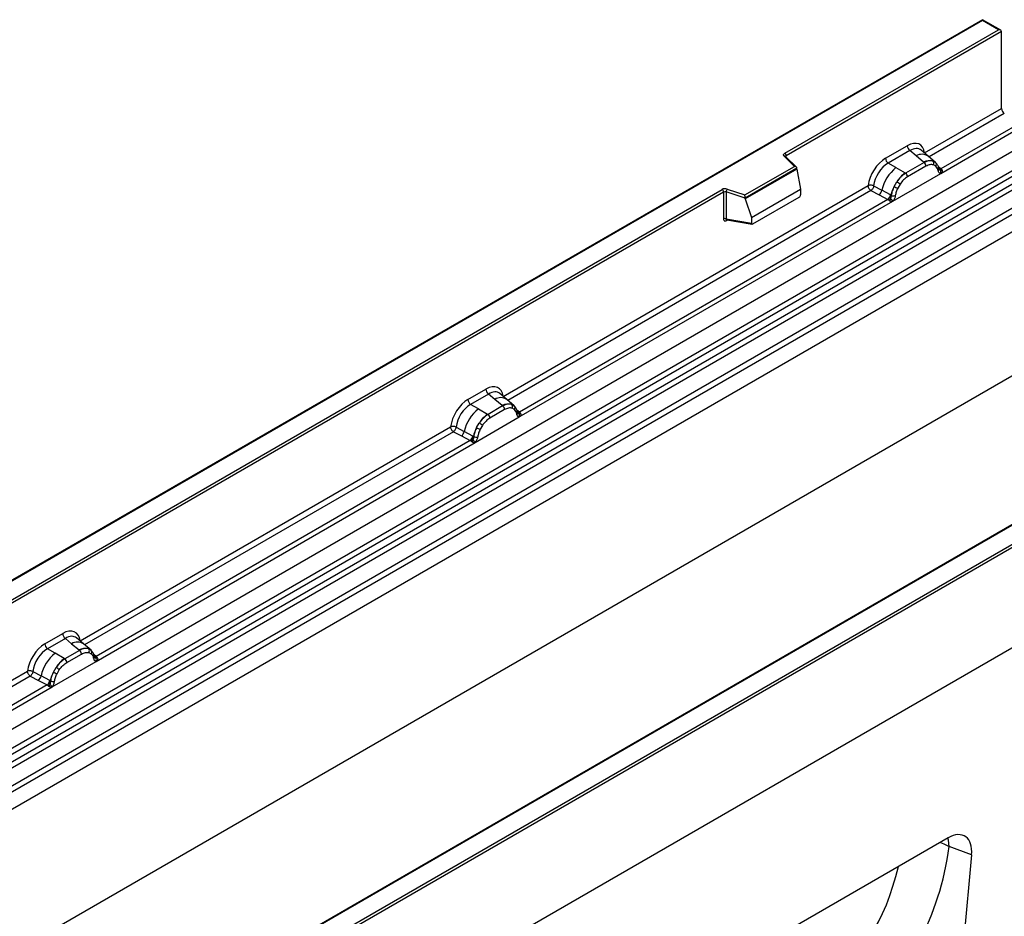
# Model space of a CAD drawing. Units: millimetres. Extents: x 0 to 420, y 0 to 297.
# Drawn here: x 131 to 160, y 71 to 97 of the extents above; entities that cross this region are included whole.
import ezdxf

# ---------------------------------------------------------------- set-up
doc = ezdxf.new("R2010")
doc.units = ezdxf.units.MM

msp = doc.modelspace()

# ---------------------------------------------------------------- linework, layer by layer
at = {"color": 7, "linetype": 'Continuous', "lineweight": 25}
for p, q in [((159.7048, 97.4715), (115.5365, 71.9737)), ((159.7048, 97.4504), (115.599, 71.9887)), ((160.2535, 97.1548), (159.7048, 97.4715)), ((159.7048, 97.4715), (159.7048, 97.4504)), ((160.191, 97.1698), (159.7048, 97.4504)), ((153.7741, 93.4654), (160.191, 97.1698)), ((160.2794, 97.1187), (153.8183, 93.3888)), ((160.2794, 94.806), (160.2794, 97.1187)), ((157.9715, 93.4737), (160.2794, 94.806)), ((160.8163, 94.3622), (158.4574, 93.0004)), ((158.4526, 92.8553), (160.8902, 94.2625)), ((116.9919, 68.3513), (161.186, 93.8641)), ((156.7979, 93.3144), (157.4499, 93.6908)), ((117.4609, 68.0475), (161.6551, 93.5602)), ((161.7375, 93.4223), (117.5433, 67.9095)), ((157.529, 93.5436), (156.877, 93.1672)), ((157.7174, 93.3837), (157.529, 93.5436)), ((158.0756, 93.3794), (157.8674, 93.556)), ((117.5631, 67.6975), (161.7573, 93.2103)), ((154.0607, 93.0718), (153.7542, 93.3783)), ((154.1245, 93.0454), (153.7984, 93.3714)), ((153.7984, 93.3714), (153.7985, 93.3711)), ((157.1096, 93.0329), (156.877, 93.1672)), ((157.9519, 93.185), (157.3989, 92.8657)), ((157.9382, 93.1965), (157.7174, 93.3837)), ((157.9519, 93.185), (157.9382, 93.1965)), ((158.2992, 93.1898), (158.0773, 93.3779)), ((158.3014, 93.1878), (158.2209, 93.2334)), ((158.3063, 93.0787), (158.2379, 93.1174)), ((158.3179, 93.1662), (158.2901, 93.1974)), ((161.8397, 93.0723), (117.6455, 67.5596)), ((152.5729, 92.2129), (154.0607, 93.0718)), ((154.1388, 93.0149), (152.5832, 92.1168)), ((154.1388, 92.9911), (152.5832, 92.0931)), ((154.1388, 92.9911), (154.1388, 93.0149)), ((154.1388, 92.9911), (154.2487, 92.3921)), ((157.0169, 92.0265), (158.4526, 92.8553)), ((157.1096, 93.0329), (157.3821, 92.8754)), ((157.3821, 92.8754), (157.3989, 92.8657)), ((158.0112, 93.0746), (157.4583, 92.7553)), ((158.4061, 92.9821), (158.4049, 92.9857)), ((158.4526, 92.8553), (158.45, 92.8557)), ((158.4574, 93.0004), (158.4621, 92.9956)), ((158.4621, 92.9956), (158.4813, 92.9734)), ((158.4813, 92.9734), (158.4983, 92.9504)), ((118.0793, 67.2785), (162.2735, 92.7913)), ((162.3565, 92.6415), (118.1623, 67.1288)), ((157.0547, 92.4681), (157.1352, 92.6066)), ((157.2316, 92.5365), (157.1632, 92.4188)), ((124.385, 76.4994), (151.8912, 92.3784)), ((151.9353, 92.3018), (124.4292, 76.4229)), ((145.3231, 86.172), (156.2763, 92.4951)), ((151.9353, 92.3018), (151.9353, 91.4938)), ((152.0108, 92.3076), (152.0108, 91.4995)), ((152.5832, 92.1168), (152.0108, 92.3076)), ((152.042, 92.3899), (152.5729, 92.2129)), ((152.7734, 91.5404), (154.2487, 92.3921)), ((154.2487, 92.3921), (154.2487, 92.2194)), ((156.3593, 92.3453), (156.6026, 92.2177)), ((156.441, 92.4853), (156.6839, 92.3558)), ((156.6026, 92.2177), (156.8642, 92.0807)), ((156.9451, 92.2166), (156.6839, 92.3558)), ((156.9451, 92.2166), (156.9582, 92.2091)), ((156.9684, 92.2027), (156.9582, 92.2091)), ((162.3565, 92.1251), (73.9681, 41.0996)), ((162.3565, 92.1251), (118.1623, 66.6124)), ((145.8042, 85.5536), (157.0169, 92.0265)), ((156.8642, 92.0807), (145.809, 85.6987)), ((152.5832, 92.0931), (152.5832, 92.1168)), ((152.5832, 92.0931), (152.7734, 91.5404)), ((152.8171, 91.3435), (154.205, 92.1447)), ((156.8714, 92.0773), (156.8642, 92.0807)), ((156.8977, 92.0592), (156.8714, 92.0773)), ((156.917, 92.0375), (156.8977, 92.0592)), ((157.0194, 92.0298), (157.0169, 92.0265)), ((152.0108, 91.4995), (152.7734, 91.3678)), ((152.0293, 91.4703), (152.0285, 91.4698)), ((152.0289, 91.4696), (152.7927, 91.3377)), ((152.7734, 91.5404), (152.7734, 91.3678)), ((129.6528, 63.8756), (173.7586, 89.3373)), ((173.847, 89.2863), (129.6528, 63.7736)), ((162.3565, 87.8054), (73.9681, 36.7799)), ((144.2644, 86.0789), (144.8015, 86.389)), ((173.847, 86.2755), (85.4586, 35.25)), ((173.847, 86.2755), (129.6528, 60.7627)), ((144.8807, 86.2418), (144.3436, 85.9317)), ((145.069, 86.082), (144.8807, 86.2418)), ((145.2899, 85.8948), (145.069, 86.082)), ((145.4272, 86.0777), (145.2191, 86.2543)), ((145.6508, 85.8881), (145.4289, 86.0762)), ((144.5762, 85.7975), (144.3436, 85.9317)), ((144.5762, 85.7975), (144.8486, 85.64)), ((145.3035, 85.8832), (144.8654, 85.6303)), ((145.3629, 85.7728), (144.9248, 85.5199)), ((145.3035, 85.8832), (145.2899, 85.8948)), ((145.5725, 85.9316), (145.6531, 85.886)), ((145.658, 85.777), (145.5895, 85.8157)), ((145.6695, 85.8644), (145.6417, 85.8957)), ((144.4835, 84.7911), (145.8042, 85.5536)), ((144.8486, 85.64), (144.8654, 85.6303)), ((145.7577, 85.6804), (145.7565, 85.6839)), ((145.8042, 85.5536), (145.8017, 85.5539)), ((145.809, 85.6987), (145.8137, 85.6939)), ((145.8137, 85.6939), (145.8329, 85.6716)), ((145.8329, 85.6716), (145.8499, 85.6486)), ((132.6217, 78.8396), (143.7428, 85.2597)), ((143.9075, 85.2499), (144.1505, 85.1203)), ((144.4116, 84.9811), (144.1505, 85.1203)), ((144.5212, 85.2327), (144.6018, 85.3712)), ((144.6982, 85.3011), (144.6297, 85.1834)), ((144.3307, 84.8453), (133.1076, 78.3663)), ((164.9414, 84.8297), (137.4352, 68.9507)), ((164.9726, 84.8266), (137.4665, 68.9476)), ((143.8258, 85.1099), (144.0692, 84.9823)), ((144.0692, 84.9823), (144.3307, 84.8453)), ((144.3379, 84.8419), (144.3307, 84.8453)), ((144.3642, 84.8238), (144.3379, 84.8419)), ((144.3836, 84.8021), (144.3642, 84.8238)), ((144.4116, 84.9811), (144.4248, 84.9737)), ((144.4349, 84.9673), (144.4248, 84.9737)), ((133.1028, 78.2212), (144.4835, 84.7911)), ((144.486, 84.7944), (144.4835, 84.7911)), ((131.563, 78.7466), (132.1001, 79.0566)), ((132.7258, 78.7453), (132.5176, 78.9219)), ((132.1793, 78.9094), (131.6422, 78.5994)), ((132.1793, 78.9094), (132.3676, 78.7496)), ((132.3676, 78.7496), (132.5885, 78.5624)), ((132.9494, 78.5557), (132.7275, 78.7438)), ((131.8747, 78.4651), (131.6422, 78.5994)), ((132.1472, 78.3077), (131.8747, 78.4651)), ((132.6021, 78.5508), (132.164, 78.298)), ((132.2234, 78.1876), (132.6614, 78.4404)), ((132.5885, 78.5624), (132.6021, 78.5508)), ((132.8711, 78.5992), (132.9517, 78.5537)), ((132.8881, 78.4833), (132.9565, 78.4446)), ((132.9681, 78.532), (132.9403, 78.5633)), ((133.0563, 78.348), (133.0551, 78.3516)), ((133.1076, 78.3663), (133.1123, 78.3615)), ((133.1123, 78.3615), (133.1315, 78.3392)), ((133.1315, 78.3392), (133.1485, 78.3163)), ((131.782, 77.4588), (133.1028, 78.2212)), ((131.8198, 77.9003), (131.9004, 78.0388)), ((132.164, 78.298), (132.1472, 78.3077)), ((133.1003, 78.2215), (133.1028, 78.2212)), ((120.0882, 71.6042), (131.0414, 77.9274)), ((131.1244, 77.7776), (131.3678, 77.65)), ((131.2061, 77.9175), (131.4491, 77.788)), ((131.7102, 77.6488), (131.4491, 77.788)), ((131.9283, 77.851), (131.9968, 77.9688)), ((120.5693, 70.9858), (131.782, 77.4588)), ((131.6293, 77.5129), (120.5742, 71.1309)), ((131.3678, 77.65), (131.6293, 77.5129)), ((131.6365, 77.5095), (131.6293, 77.5129)), ((131.6628, 77.4914), (131.6365, 77.5095)), ((131.6821, 77.4698), (131.6628, 77.4914)), ((131.7102, 77.6488), (131.7233, 77.6413)), ((131.7335, 77.6349), (131.7233, 77.6413)), ((131.782, 77.4588), (131.7846, 77.462)), ((158.6816, 72.9278), (148.5314, 67.0682)), ((159.3805, 72.4196), (158.7037, 72.6712)), ((159.3805, 72.4196), (158.7518, 65.5511))]:
    msp.add_line(p, q, dxfattribs=at)
at = {"color": 8, "linetype": 'Continuous', "lineweight": 25}
for p, q in [((160.3623, 94.6563), (158.1059, 93.3537)), ((153.8183, 93.3516), (153.8183, 93.3888)), ((158.3014, 93.1878), (158.3078, 93.1818)), ((158.3237, 93.1579), (158.3147, 93.1699)), ((158.4574, 93.0004), (158.3814, 93.0615)), ((158.4063, 92.9824), (158.4402, 92.9599)), ((156.3593, 92.3453), (145.4576, 86.0519)), ((152.0227, 91.4452), (152.0566, 91.4648)), ((145.6755, 85.8558), (145.6664, 85.8682)), ((145.809, 85.6987), (145.733, 85.7597)), ((145.7579, 85.6806), (145.7918, 85.6581)), ((143.8258, 85.1099), (132.7562, 78.7195)), ((132.9741, 78.5235), (132.966, 78.5344)), ((133.1076, 78.3663), (133.0316, 78.4274)), ((133.0565, 78.3482), (133.0904, 78.3258)), ((131.1244, 77.7776), (120.2227, 71.4841))]:
    msp.add_line(p, q, dxfattribs=at)
at = {"color": 7, "linetype": 'Continuous', "lineweight": 25, "flags": 128}
for points in [[(153.7542, 93.3783), (153.7455, 93.3889), (153.7399, 93.4003), (153.7376, 93.412), (153.7386, 93.4238), (153.7429, 93.4353), (153.7504, 93.4463), (153.7609, 93.4564), (153.7741, 93.4654)], [(145.6781, 85.8587), (145.6678, 85.8711), (145.6531, 85.886)], [(132.9767, 78.5264), (132.9664, 78.5388), (132.9517, 78.5537)], [(133.0535, 78.3607), (133.0545, 78.3567), (133.0551, 78.3515)]]:
    msp.add_lwpolyline(points, dxfattribs=at)
at = {"color": 8, "linetype": 'Continuous', "lineweight": 25, "flags": 128}
for points in [[(158.4445, 72.7909), (158.552, 72.749), (158.7037, 72.6712)], [(158.7037, 72.6712), (158.6832, 72.8523), (158.6668, 72.9192)]]:
    msp.add_lwpolyline(points, dxfattribs=at)
at = {"color": 7, "linetype": 'Continuous', "lineweight": 25}
for centre, radius, start, end in [((160.4728, 94.8153), 0.1937, 182.75234, 235.22641), ((157.6442, 93.7004), 0.1946, 182.82915, 233.70446), ((153.7224, 93.3845), 0.0961, 2.60548, 57.39452), ((156.9922, 93.324), 0.1946, 182.82915, 233.70446), ((158.1286, 92.8384), 0.4056, 76.84826, 117.99634), ((157.8655, 93.0674), 0.1459, 2.82915, 53.70446), ((158.1517, 93.164), 0.0979, 331.5798, 45.07174), ((158.2428, 93.1305), 0.082, 320.81245, 44.31338), ((157.8777, 92.0776), 1.2258, 128.8014, 166.88446), ((158.0196, 92.0424), 1.049, 127.42814, 147.46255), ((157.3125, 92.7481), 0.1459, 2.82915, 53.70446), ((158.3531, 92.9801), 0.0513, 299.46635, 51.73442), ((158.4264, 93.0713), 0.1123, 277.03443, 299.25259), ((158.3503, 92.8988), 0.1086, 336.60646, 34.22448), ((156.7922, 92.0335), 0.668, 48.86311, 59.09785), ((151.9803, 92.2039), 0.1959, 71.63088, 117.06152), ((151.8394, 92.2975), 0.0961, 2.60548, 57.39452), ((151.9799, 92.2146), 0.098, 71.63088, 117.06152), ((152.1404, 92.3054), 0.1296, 139.36052, 179.04605), ((156.4546, 92.3979), 0.2332, 309.41358, 349.58554), ((156.716, 92.2609), 0.2333, 309.41271, 349.03627), ((156.7148, 92.275), 0.2522, 308.37384, 344.84849), ((158.0949, 91.9331), 1.1697, 152.78218, 166.35089), ((157.4071, 93.0995), 0.7231, 240.83431, 250.28509), ((156.707, 92.3454), 0.3439, 303.68004, 313.56526), ((156.7309, 91.7779), 0.383, 41.11452, 56.19149), ((157.0435, 92.3619), 0.1761, 244.74115, 285.69658), ((151.9799, 91.4065), 0.098, 71.63088, 117.06152), ((144.9958, 86.3986), 0.1946, 182.82915, 233.70446), ((144.4587, 86.0885), 0.1946, 182.82915, 233.70446), ((145.3442, 84.8422), 1.2258, 128.8014, 166.88446), ((145.4802, 85.5367), 0.4056, 76.84826, 117.99634), ((145.2171, 85.7656), 0.1459, 2.82915, 53.70446), ((145.5034, 85.8623), 0.0979, 331.5798, 45.07174), ((145.5944, 85.8288), 0.082, 320.81245, 44.31338), ((145.7047, 85.6784), 0.0513, 299.46635, 51.73442), ((145.4861, 84.807), 1.049, 127.42814, 147.46255), ((144.7791, 85.5127), 0.1459, 2.82915, 53.70446), ((145.778, 85.7696), 0.1123, 277.03443, 299.25259), ((145.702, 85.597), 0.1086, 336.60646, 34.22448), ((143.9211, 85.1625), 0.2332, 309.41358, 349.58554), ((145.5614, 84.6977), 1.1697, 152.78218, 166.35089), ((144.8736, 85.8641), 0.7231, 240.83431, 250.28509), ((144.2587, 84.798), 0.668, 48.86311, 59.09785), ((144.1826, 85.0255), 0.2333, 309.41271, 349.03627), ((144.1814, 85.0396), 0.2522, 308.37382, 344.84849), ((144.1735, 85.11), 0.3439, 303.68004, 313.56526), ((144.1974, 84.5425), 0.383, 41.11452, 56.19149), ((144.51, 85.1265), 0.1761, 244.74115, 285.69658), ((132.2944, 79.0662), 0.1946, 182.82915, 233.70446), ((131.7573, 78.7562), 0.1946, 182.82915, 233.70446), ((132.6428, 77.5098), 1.2258, 128.8014, 166.88446), ((132.7788, 78.2043), 0.4056, 76.84826, 117.99634), ((132.5157, 78.4332), 0.1459, 2.82915, 53.70446), ((132.802, 78.5299), 0.0979, 331.5798, 45.07175), ((132.893, 78.4964), 0.082, 320.81244, 44.31339), ((133.0766, 78.4372), 0.1123, 277.03443, 299.25259), ((133.0006, 78.2647), 0.1086, 336.60646, 34.22448), ((132.7847, 77.4746), 1.049, 127.42814, 147.46255), ((131.5573, 77.4657), 0.668, 48.86311, 59.09785), ((132.0777, 78.1804), 0.1459, 2.82915, 53.70446), ((131.2197, 77.8301), 0.2332, 309.41358, 349.58554), ((132.86, 77.3653), 1.1697, 152.78218, 166.35089), ((132.1722, 78.5317), 0.7231, 240.83431, 250.28509), ((131.4812, 77.6931), 0.2333, 309.41271, 349.03627), ((131.48, 77.7072), 0.2522, 308.37382, 344.84849), ((131.4721, 77.7776), 0.3439, 303.68004, 313.56526), ((131.496, 77.2102), 0.383, 41.11442, 56.19151), ((131.8086, 77.7941), 0.1761, 244.74115, 285.69658)]:
    msp.add_arc(centre, radius, start, end, dxfattribs=at)
at = {"color": 8, "linetype": 'Continuous', "lineweight": 25}
for centre, radius, start, end in [((157.893, 93.1076), 0.3272, 55.73191, 122.4513), ((153.7709, 93.3397), 0.042, 49.04219, 113.36798), ((153.8339, 93.3574), 0.0351, 116.35053, 160.56702), ((158.4191, 93.0742), 0.0832, 259.46244, 297.43242), ((158.4241, 93.0653), 0.0794, 256.32422, 298.59259), ((152.058, 91.4475), 0.0353, 141.75254, 183.66388), ((145.2446, 85.8059), 0.3272, 55.73191, 122.4513), ((145.7707, 85.7725), 0.0832, 259.46244, 297.43242), ((145.7757, 85.7636), 0.0794, 256.32422, 298.59259), ((132.5432, 78.4735), 0.3272, 55.73191, 122.4513), ((132.9939, 78.3518), 0.0612, 304.46056, 359.70644), ((133.0693, 78.4401), 0.0832, 259.46244, 297.43242), ((133.0743, 78.4312), 0.0794, 256.33078, 298.59191)]:
    msp.add_arc(centre, radius, start, end, dxfattribs=at)
at = {"color": 7, "linetype": 'Continuous', "lineweight": 25}
for centre, major_axis, ratio, start_param, end_param in [((160.191, 97.1187), (0.0884, 0), 0.5773815, 0, 1.5707963), ((157.4441, 93.0716), (0.3791, 0.6567), 0.5711071, 5.6515079, 7.0630407), ((156.8037, 92.7019), (0.375, 0.6495), 0.583725, 0.7907783, 2.2023111), ((156.8921, 92.6509), (0.3125, 0.5413), 0.6102578, 0.7907755, 2.2023131), ((154.0607, 93.0208), (0.0778, -0.0102), 0.6469225, 0.0849616, 1.6557579), ((152.5729, 92.1619), (-0.0069, 0.0681), 0.1120238, 3.9774107, 5.5482071), ((154.2029, 92.1953), (0.0323, 0.0537), 0.6036948, 3.9706218, 5.4964595), ((152.8192, 91.3965), (0.0336, 0.0562), 0.5518016, 2.3963389, 3.9221766), ((144.7957, 85.7699), (0.3791, 0.6567), 0.5711071, 5.6515079, 7.0630407), ((144.2702, 85.4665), (0.375, 0.6495), 0.583725, 0.7907783, 2.2023111), ((144.3586, 85.4155), (0.3125, 0.5413), 0.6102578, 0.7907755, 2.2023131), ((132.0943, 78.4375), (0.3791, 0.6567), 0.5711071, 5.6515079, 7.0630407), ((131.5688, 78.1342), (0.375, 0.6495), 0.583725, 0.7907783, 2.2023111), ((131.6572, 78.0831), (0.3125, 0.5413), 0.6102578, 0.7907755, 2.2023131), ((158.6771, 72.1007), (0.4977, 0.8773), 0.5736898, 5.380068, 7.0567024), ((151.0255, 77.2788), (-4.5321, 9.6118), 0.6564909, 3.2231095, 3.9365274)]:
    msp.add_ellipse(centre, major_axis=major_axis, ratio=ratio, start_param=start_param, end_param=end_param, dxfattribs=at)
at = {"color": 8, "linetype": 'Continuous', "lineweight": 25}
for centre, major_axis, ratio, start_param, end_param in [((157.5325, 93.0206), (0.298, 0.5606), 0.5681774, 6.1597425, 7.0431962), ((144.8841, 85.7188), (0.298, 0.5606), 0.5681774, 6.1597425, 7.0431962), ((132.1827, 78.3865), (0.298, 0.5606), 0.5681774, 6.1597425, 7.0431962), ((150.3441, 76.9517), (-4.0163, 8.7517), 0.6643313, 3.2306709, 3.8526059)]:
    msp.add_ellipse(centre, major_axis=major_axis, ratio=ratio, start_param=start_param, end_param=end_param, dxfattribs=at)
at = {"color": 7, "linetype": 'Continuous', "lineweight": 25}
for points, knots in [([(158.2209, 93.2334), (158.18, 93.2398), (158.0981, 93.2526), (158.0006, 93.2075), (157.9519, 93.185)], [0, 0, 0, 0, 0.4996059, 1, 1, 1, 1]), ([(158.2379, 93.1174), (158.2033, 93.1228), (158.134, 93.1335), (158.0522, 93.0942), (158.0112, 93.0746)], [0, 0, 0, 0, 0.4990173, 1, 1, 1, 1]), ([(158.4049, 92.9856), (158.3964, 93.0214), (158.3791, 93.0934), (158.3384, 93.1418), (158.3179, 93.1662)], [0, 0, 0, 0, 0.4968831, 1, 1, 1, 1]), ([(157.3989, 92.8657), (157.3515, 92.8328), (157.2568, 92.7669), (157.1757, 92.66), (157.1352, 92.6066)], [0, 0, 0, 0, 0.5003941, 1, 1, 1, 1]), ([(158.3783, 92.9355), (158.3711, 92.9647), (158.3566, 93.0228), (158.323, 93.0601), (158.3063, 93.0787)], [0, 0, 0, 0, 0.501529, 1, 1, 1, 1]), ([(158.45, 92.8557), (158.4411, 92.8578), (158.4233, 92.8621), (158.4024, 92.8795), (158.3862, 92.9034), (158.381, 92.9248), (158.3783, 92.9355)], [0, 0, 0, 0, 0.2498795, 0.5008696, 0.750077, 1, 1, 1, 1]), ([(158.4983, 92.9504), (158.4963, 92.9494), (158.4924, 92.9473), (158.4822, 92.9467), (158.4724, 92.9489), (158.462, 92.9519), (158.4523, 92.955), (158.4447, 92.958), (158.4402, 92.9599)], [0, 0, 0, 0, 0.1096864, 0.2296011, 0.5005256, 0.589818, 0.7503202, 1, 1, 1, 1]), ([(158.4983, 92.9504), (158.499, 92.9406), (158.5006, 92.921), (158.4913, 92.893), (158.4745, 92.87), (158.4601, 92.8604), (158.4526, 92.8553)], [0, 0, 0, 0, 0.2510847, 0.5012097, 0.7406195, 1, 1, 1, 1]), ([(157.4583, 92.7553), (157.4173, 92.7277), (157.3355, 92.6726), (157.2662, 92.5818), (157.2316, 92.5365)], [0, 0, 0, 0, 0.5009852, 1, 1, 1, 1]), ([(156.441, 92.4853), (156.4383, 92.4731), (156.4328, 92.4482), (156.4142, 92.4084), (156.3888, 92.3707), (156.3693, 92.3539), (156.3593, 92.3453)], [0, 0, 0, 0, 0.2331501, 0.4770322, 0.73244, 1, 1, 1, 1]), ([(157.0547, 92.4681), (157.0348, 92.4234), (156.9951, 92.3342), (156.9773, 92.2465), (156.9684, 92.2027)], [0, 0, 0, 0, 0.5003149, 1, 1, 1, 1]), ([(157.1632, 92.4188), (157.1464, 92.3809), (157.1129, 92.3049), (157.0984, 92.23), (157.0911, 92.1924)], [0, 0, 0, 0, 0.4984709, 1, 1, 1, 1]), ([(156.944, 92.0962), (156.9405, 92.0852), (156.9354, 92.0687), (156.9292, 92.0512), (156.9237, 92.0421), (156.9195, 92.0392), (156.917, 92.0375)], [0, 0, 0, 0, 0.4995263, 0.7499547, 0.8512902, 1, 1, 1, 1]), ([(157.0169, 92.0265), (157.009, 92.0227), (156.9939, 92.0153), (156.9689, 92.0142), (156.9435, 92.0222), (156.9259, 92.0324), (156.917, 92.0375)], [0, 0, 0, 0, 0.2593535, 0.4987894, 0.7489148, 1, 1, 1, 1]), ([(156.9684, 92.2027), (156.9664, 92.1848), (156.9623, 92.149), (156.9501, 92.1138), (156.944, 92.0962)], [0, 0, 0, 0, 0.50018, 1, 1, 1, 1]), ([(157.0911, 92.1924), (157.0885, 92.1786), (157.0832, 92.151), (157.067, 92.1085), (157.0462, 92.067), (157.0284, 92.0422), (157.0194, 92.0298)], [0, 0, 0, 0, 0.2500546, 0.5008566, 0.7502597, 1, 1, 1, 1]), ([(151.9353, 91.4938), (151.9365, 91.4818), (151.9383, 91.4635), (151.9491, 91.4466), (151.9603, 91.4374), (151.9741, 91.4327), (151.9946, 91.4323), (152.0116, 91.4401), (152.0227, 91.4452)], [0, 0, 0, 0, 0.2393292, 0.3679055, 0.4968371, 0.6259341, 0.7563127, 1, 1, 1, 1]), ([(152.0289, 91.4697), (152.0287, 91.4697), (152.0257, 91.4698), (152.0209, 91.4719), (152.0152, 91.4761), (152.0115, 91.4823), (152.0097, 91.4902), (152.0104, 91.4964), (152.0108, 91.4995)], [0, 0, 0, 0, 0.0143459, 0.2017132, 0.3954733, 0.5913072, 0.7919635, 1, 1, 1, 1]), ([(145.5725, 85.9316), (145.5316, 85.938), (145.4497, 85.9509), (145.3523, 85.9058), (145.3035, 85.8832)], [0, 0, 0, 0, 0.4996059, 1, 1, 1, 1]), ([(145.5895, 85.8157), (145.5549, 85.821), (145.4856, 85.8318), (145.4038, 85.7925), (145.3629, 85.7728)], [0, 0, 0, 0, 0.4990173, 1, 1, 1, 1]), ([(145.73, 85.6337), (145.7227, 85.6629), (145.7082, 85.7211), (145.6747, 85.7584), (145.658, 85.777)], [0, 0, 0, 0, 0.501529, 1, 1, 1, 1]), ([(145.7565, 85.6839), (145.748, 85.7196), (145.7308, 85.7916), (145.69, 85.84), (145.6695, 85.8644)], [0, 0, 0, 0, 0.4968831, 1, 1, 1, 1]), ([(144.8654, 85.6303), (144.818, 85.5974), (144.7233, 85.5315), (144.6423, 85.4246), (144.6018, 85.3712)], [0, 0, 0, 0, 0.50039414, 1, 1, 1, 1]), ([(144.9248, 85.5199), (144.8838, 85.4923), (144.8021, 85.4371), (144.7327, 85.3464), (144.6982, 85.3011)], [0, 0, 0, 0, 0.5009852, 1, 1, 1, 1]), ([(145.8017, 85.5539), (145.7928, 85.5561), (145.7749, 85.5604), (145.754, 85.5778), (145.7379, 85.6016), (145.7326, 85.623), (145.73, 85.6337)], [0, 0, 0, 0, 0.2498795, 0.5008696, 0.750077, 1, 1, 1, 1]), ([(145.8499, 85.6486), (145.848, 85.6476), (145.844, 85.6455), (145.8339, 85.6449), (145.824, 85.6472), (145.8136, 85.6501), (145.8039, 85.6532), (145.7964, 85.6563), (145.7918, 85.6581)], [0, 0, 0, 0, 0.1096864, 0.2296011, 0.5005256, 0.589818, 0.7503202, 1, 1, 1, 1]), ([(145.8499, 85.6486), (145.8507, 85.6388), (145.8522, 85.6193), (145.8429, 85.5912), (145.8261, 85.5683), (145.8117, 85.5586), (145.8042, 85.5536)], [0, 0, 0, 0, 0.2510847, 0.5012097, 0.7406195, 1, 1, 1, 1]), ([(143.9075, 85.2499), (143.9048, 85.2377), (143.8993, 85.2128), (143.8807, 85.173), (143.8553, 85.1353), (143.8358, 85.1185), (143.8258, 85.1099)], [0, 0, 0, 0, 0.2331501, 0.4770322, 0.73244, 1, 1, 1, 1]), ([(144.5212, 85.2327), (144.5013, 85.188), (144.4616, 85.0988), (144.4438, 85.0111), (144.4349, 84.9673)], [0, 0, 0, 0, 0.5003149, 1, 1, 1, 1]), ([(144.6297, 85.1834), (144.613, 85.1455), (144.5794, 85.0695), (144.5649, 84.9946), (144.5577, 84.957)], [0, 0, 0, 0, 0.4984709, 1, 1, 1, 1]), ([(144.4105, 84.8608), (144.4071, 84.8498), (144.4019, 84.8333), (144.3957, 84.8158), (144.3902, 84.8067), (144.386, 84.8038), (144.3836, 84.8021)], [0, 0, 0, 0, 0.4995263, 0.7499547, 0.8512902, 1, 1, 1, 1]), ([(144.4349, 84.9673), (144.4329, 84.9494), (144.4289, 84.9136), (144.4166, 84.8784), (144.4105, 84.8608)], [0, 0, 0, 0, 0.50018, 1, 1, 1, 1]), ([(144.5577, 84.957), (144.555, 84.9432), (144.5497, 84.9156), (144.5336, 84.8731), (144.5127, 84.8316), (144.4949, 84.8068), (144.486, 84.7944)], [0, 0, 0, 0, 0.2500546, 0.5008566, 0.7502597, 1, 1, 1, 1]), ([(144.4835, 84.7911), (144.4756, 84.7873), (144.4604, 84.7799), (144.4355, 84.7788), (144.4101, 84.7867), (144.3924, 84.797), (144.3836, 84.8021)], [0, 0, 0, 0, 0.2593535, 0.4987894, 0.7489148, 1, 1, 1, 1]), ([(132.8711, 78.5992), (132.8302, 78.6057), (132.7483, 78.6185), (132.6509, 78.5734), (132.6021, 78.5508)], [0, 0, 0, 0, 0.499609, 1, 1, 1, 1]), ([(132.6614, 78.4404), (132.7024, 78.4601), (132.7842, 78.4994), (132.8535, 78.4887), (132.8881, 78.4833)], [0, 0, 0, 0, 0.50098158, 1, 1, 1, 1]), ([(132.9565, 78.4446), (132.9733, 78.426), (133.0068, 78.3887), (133.0213, 78.3306), (133.0286, 78.3014)], [0, 0, 0, 0, 0.4984711, 1, 1, 1, 1]), ([(133.0551, 78.3515), (133.0466, 78.3873), (133.0294, 78.4593), (132.9886, 78.5077), (132.9681, 78.532)], [0, 0, 0, 0, 0.4968832, 1, 1, 1, 1]), ([(133.1485, 78.3163), (133.1466, 78.3153), (133.1426, 78.3132), (133.1325, 78.3126), (133.1226, 78.3148), (133.1122, 78.3178), (133.1025, 78.3209), (133.095, 78.3239), (133.0904, 78.3258)], [0, 0, 0, 0, 0.1096864, 0.2296011, 0.5005256, 0.589818, 0.7503202, 1, 1, 1, 1]), ([(132.164, 78.298), (132.1166, 78.265), (132.0219, 78.1992), (131.9409, 78.0923), (131.9004, 78.0388)], [0, 0, 0, 0, 0.500391, 1, 1, 1, 1]), ([(131.9968, 77.9688), (132.0313, 78.014), (132.1007, 78.1048), (132.1824, 78.1599), (132.2234, 78.1876)], [0, 0, 0, 0, 0.4990159, 1, 1, 1, 1]), ([(133.0286, 78.3014), (133.0312, 78.2907), (133.0365, 78.2692), (133.0527, 78.2453), (133.0735, 78.2279), (133.0914, 78.2237), (133.1003, 78.2215)], [0, 0, 0, 0, 0.2500563, 0.5008594, 0.7502606, 1, 1, 1, 1]), ([(133.1485, 78.3163), (133.1493, 78.3065), (133.1508, 78.2869), (133.1415, 78.2589), (133.1247, 78.2359), (133.1103, 78.2262), (133.1028, 78.2212)], [0, 0, 0, 0, 0.2510847, 0.5012097, 0.7406195, 1, 1, 1, 1]), ([(131.2061, 77.9175), (131.2034, 77.9053), (131.1979, 77.8805), (131.1793, 77.8407), (131.1539, 77.8029), (131.1344, 77.7861), (131.1244, 77.7776)], [0, 0, 0, 0, 0.2331501, 0.4770322, 0.73244, 1, 1, 1, 1]), ([(131.8198, 77.9003), (131.7999, 77.8556), (131.7602, 77.7664), (131.7424, 77.6787), (131.7335, 77.6349)], [0, 0, 0, 0, 0.5003149, 1, 1, 1, 1]), ([(131.8563, 77.6246), (131.8635, 77.6622), (131.878, 77.7371), (131.9116, 77.8131), (131.9283, 77.851)], [0, 0, 0, 0, 0.501529, 1, 1, 1, 1]), ([(131.7091, 77.5284), (131.7057, 77.5174), (131.7005, 77.5009), (131.6943, 77.4834), (131.6888, 77.4743), (131.6846, 77.4715), (131.6821, 77.4698)], [0, 0, 0, 0, 0.4995263, 0.7499547, 0.8512902, 1, 1, 1, 1]), ([(131.782, 77.4588), (131.7742, 77.4549), (131.759, 77.4475), (131.7341, 77.4464), (131.7086, 77.4544), (131.691, 77.4646), (131.6821, 77.4698)], [0, 0, 0, 0, 0.2593535, 0.4987894, 0.7489148, 1, 1, 1, 1]), ([(131.7335, 77.6349), (131.7315, 77.6171), (131.7275, 77.5813), (131.7153, 77.546), (131.7091, 77.5284)], [0, 0, 0, 0, 0.49881, 1, 1, 1, 1]), ([(131.7846, 77.462), (131.7935, 77.4744), (131.8113, 77.4994), (131.8322, 77.5409), (131.8484, 77.5834), (131.8536, 77.6109), (131.8563, 77.6246)], [0, 0, 0, 0, 0.24988, 0.5008705, 0.7500773, 1, 1, 1, 1])]:
    msp.add_open_spline(points, degree=3, knots=knots, dxfattribs=at)
for points in [[(156.441, 92.4853), (156.4281, 92.4904), (156.4024, 92.5006), (156.3565, 92.507), (156.3115, 92.506), (156.288, 92.4988), (156.2763, 92.4951)], [(156.3593, 92.3453), (156.3483, 92.3539), (156.3262, 92.3711), (156.2989, 92.4106), (156.28, 92.4545), (156.2775, 92.4816), (156.2763, 92.4951)], [(143.9075, 85.2499), (143.8947, 85.255), (143.869, 85.2652), (143.823, 85.2715), (143.778, 85.2706), (143.7546, 85.2633), (143.7428, 85.2597)], [(143.8258, 85.1099), (143.8148, 85.1185), (143.7927, 85.1356), (143.7655, 85.1752), (143.7465, 85.219), (143.7441, 85.2462), (143.7428, 85.2597)], [(131.2061, 77.9175), (131.1933, 77.9226), (131.1675, 77.9328), (131.1216, 77.9392), (131.0766, 77.9382), (131.0532, 77.931), (131.0414, 77.9274)], [(131.1244, 77.7776), (131.1134, 77.7861), (131.0913, 77.8033), (131.0641, 77.8429), (131.0451, 77.8867), (131.0427, 77.9138), (131.0414, 77.9274)]]:
    msp.add_open_spline(points, degree=3, dxfattribs=at)

doc.saveas('drawing.dxf')
